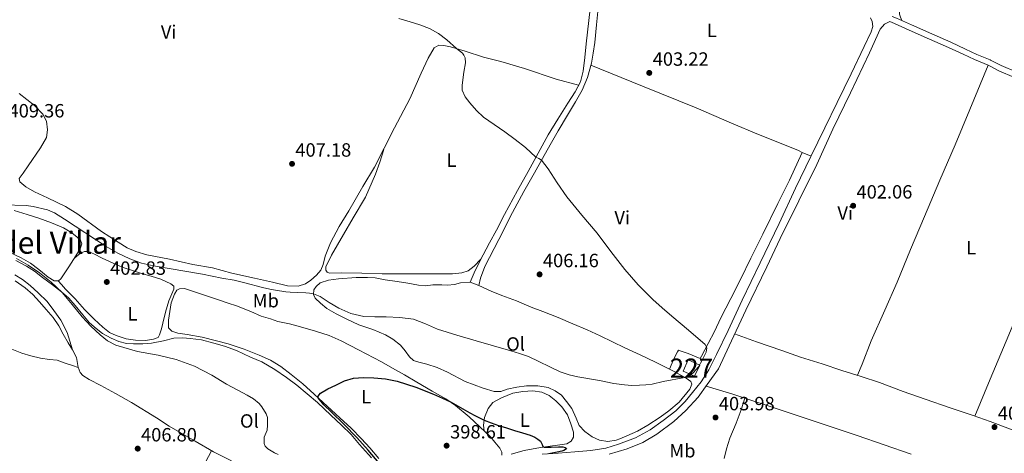
# Model space of a CAD drawing. Extents: x 594816 to 601771, y 659882 to 664605.
# Drawn here: x 597515 to 598029, y 661666 to 661892 of the extents above; entities that cross this region are included whole.
import ezdxf
from ezdxf.enums import TextEntityAlignment as Align

# ---------------------------------------------------------------- set-up
doc = ezdxf.new("R2010")
doc.units = 0
doc.header["$MEASUREMENT"] = 0
doc.linetypes.add('DGN Style 3', pattern=[116.47465200000002, 83.19618000000001, -33.27847200000001])
for name, color, linetype in [('Nivel 15', 7, 'Continuous'), ('Nivel 21', 7, 'Continuous'), ('Nivel 36', 7, 'Continuous'), ('Nivel 37', 7, 'Continuous'), ('Nivel 4', 7, 'Continuous'), ('Nivel 41', 7, 'Continuous'), ('Nivel 45', 7, 'Continuous'), ('Nivel 48', 7, 'Continuous'), ('Nivel 5', 7, 'Continuous'), ('Nivel 52', 7, 'Continuous'), ('Nivel 7', 7, 'Continuous')]:
    doc.layers.add(name, color=color, linetype=linetype)
doc.styles.add('Style-arial', font='arial.shx', dxfattribs={"bigfont": 'arialbig.shx'})
doc.styles.add('Style-arialn', font='arialn.shx', dxfattribs={"bigfont": 'arialnbig.shx'})
doc.styles.add('Style-times', font='times.shx', dxfattribs={"bigfont": 'timesbig.shx'})

# ---------------------------------------------------------------- blocks, each defined once
blk = doc.blocks.new('5PATER')
at = {"layer": 'Nivel 7', "linetype": 'Continuous', "lineweight": 0}
h = blk.add_hatch(color=53, dxfattribs=at)
edge = h.paths.add_edge_path()
edge.add_ellipse((0, 0), major_axis=(-1.095731442945027, -1.110710700472634), ratio=0.9994222409660316, start_angle=0, end_angle=360)

msp = doc.modelspace()

# ---------------------------------------------------------------- linework, layer by layer
at = {"layer": 'Nivel 15', "color": 1, "linetype": 'Continuous', "lineweight": 0, "extrusion": (0.01758605793177232, 0.01336746702025769, 0.9997559909257272), "elevation": 19766.6595699693, "flags": 128}
msp.add_lwpolyline([(165009.6010574707, -876178.3417711053), (165006.5242475384, -876172.6830469873), (165000.7804057163, -876175.8066627001), (165003.8572156486, -876181.4653868182), (165009.6010574707, -876178.3417711053)], dxfattribs=at)
at = {"layer": 'Nivel 21', "color": 7, "linetype": 'DGN Style 3', "lineweight": 0}
for points in [[(597817.084, 661901.716, 403.693), (597815.8119999999, 661889.588, 403.725), (597814.976, 661880.4280000001, 404.093), (597814.192, 661874.7679999999, 404.157), (597813.2760000001, 661869.524, 404.245), (597811.2080000001, 661862.088, 404.221), (597808.4040000001, 661855.4720000001, 404.221), (597804.908, 661849.3119999999, 404.437), (597800.692, 661842.408, 404.517), (597795.8319999999, 661834.2760000001, 404.597), (597791.696, 661826.956, 404.669), (597787.632, 661819.72, 404.669), (597783.524, 661812.26, 404.957), (597777.9680000001, 661802.564, 405.653), (597772, 661791.5279999999, 405.789), (597764.9880000001, 661777.4639999999, 406.173), (597757.56, 661763.3600000001, 406.117), (597755.324, 661757.3360000001, 406.325), (597754.4880000001, 661753.432, 406.293)], [(597787.537, 661665.277, 399.861), (597795.9410000001, 661665.9210000001, 400.741), (597804.629, 661666.6410000001, 401.325), (597812.973, 661667.273, 401.765), (597820.729, 661668.449, 402.101), (597827.369, 661670.517, 402.413), (597836.2849999999, 661673.8330000001, 402.901), (597843.8289999999, 661678.105, 403.509), (597850.673, 661682.973, 403.749), (597857.273, 661688.013, 404.189), (597862.129, 661692.9210000001, 404.453), (597866.0249999999, 661697.5730000001, 404.629), (597870.429, 661703.2010000001, 404.869), (597874.433, 661709.3929999999, 404.677), (597878.4890000001, 661717.405, 404.421), (597884.4650000001, 661729.885, 403.933), (597891.8330000001, 661745.733, 403.717), (597901.189, 661765.2649999999, 403.197), (597911.169, 661785.801, 402.949), (597919.737, 661804.185, 402.533), (597927.7010000001, 661820.797, 402.101), (597935.061, 661835.7849999999, 402.293), (597941.425, 661848.9890000001, 402.381), (597948.689, 661863.9450000001, 402.173), (597955.429, 661878.273, 402.021), (597959.121, 661885.993, 401.973), (597960.033, 661888.6529999999, 402.013), (597959.7450000001, 661891.2849999999, 401.861), (597958.8090000001, 661893.233, 401.837)], [(597970.129, 661893.9639999999, 401.77), (597972.409, 661893.037, 401.677), (597980.2649999999, 661889.493, 401.445), (597990.817, 661884.797, 401.157), (598000.6969999999, 661880.493, 401.045), (598008.4169999999, 661876.933, 401.037), (598014.3130000001, 661874.1089999999, 401.101), (598021.2860000001, 661871.2150000001, 401.125), (598021.425, 661871.1570000001, 401.125), (598027.041, 661868.277, 401.029), (598035.145, 661864.821, 401.093)]]:
    msp.add_polyline3d(points, dxfattribs=at)
at = {"layer": 'Nivel 21', "color": 7, "linetype": 'Continuous', "lineweight": 0}
for points in [[(597812.524, 661897.912, 403.797), (597810.4680000001, 661879.7239999999, 404.157), (597809.8360000001, 661872.4480000001, 404.077), (597808.9040000001, 661865.3640000001, 404.173), (597807.436, 661859.872, 404.189), (597804.804, 661854.6440000001, 404.413), (597800.9680000001, 661848.6599999999, 404.637), (597795.72, 661840.264, 404.765), (597790.5959999999, 661832.0360000001, 404.861), (597785.3840000001, 661822.4880000001, 404.901), (597780.128, 661812.9680000001, 405.133), (597774.672, 661803.0360000001, 405.613), (597767.872, 661790.5519999999, 405.797), (597763.736, 661782.412, 406.141), (597759.9639999999, 661775.672, 406.277), (597754.98, 661766.1640000001, 406.477), (597752.044, 661759.996, 406.429), (597750.9820000001, 661757.56, 406.553), (597749.9199999999, 661755.1240000001, 406.677)], [(597822.3929999999, 661665.365, 401.757), (597831.9210000001, 661668.0689999999, 402.525), (597840.041, 661671.4369999999, 403.133), (597847.2890000001, 661675.845, 403.573), (597856.1529999999, 661682.317, 404.173), (597862.497, 661688.1969999999, 404.517), (597868.9850000001, 661695.1810000001, 404.597), (597873.673, 661701.717, 404.789), (597879.433, 661709.949, 404.733), (597885.065, 661721.909, 403.997), (597893.6810000001, 661740.621, 403.597), (597904.6969999999, 661763.237, 403.277), (597911.665, 661777.9650000001, 402.973), (597921.337, 661797.621, 402.525), (597930.841, 661816.685, 402.389), (597939.2010000001, 661835.0930000001, 402.365), (597948.345, 661853.973, 402.141), (597958.337, 661874.9010000001, 401.973), (597963.8570000001, 661887.3489999999, 401.597), (597966.057, 661889.861, 401.605), (597968.936, 661891.2660000001, 401.774), (597971.247, 661890.327, 401.677), (597979.06, 661886.8030000001, 401.445), (597989.629, 661882.0989999999, 401.157), (597999.4909999999, 661877.8030000001, 401.045), (598007.163, 661874.2649999999, 401.037), (598013.1100000001, 661871.416, 401.101), (598020.185, 661868.48, 401.125), (598021.2860000001, 661867.915, 401.106), (598025.7890000001, 661865.6059999999, 401.029), (598033.9210000001, 661862.138, 401.093)]]:
    msp.add_polyline3d(points, dxfattribs=at)
at = {"layer": 'Nivel 36', "color": 92, "linetype": 'Continuous', "lineweight": 0, "extrusion": (-0.02363104370800355, 0.009952887945727957, 0.9996712028436201), "elevation": -7140.690814068408, "flags": 128}
msp.add_lwpolyline([(-842019.0858138925, 294065.705723657), (-842019.0858138928, 294070.6976325106)], dxfattribs=at)
at = {"layer": 'Nivel 36', "color": 92, "linetype": 'Continuous', "lineweight": 0}
for points in [[(597975.067, 661891.838, 401.485), (597974.5109999999, 661893.496, 401.589), (597973.9550000001, 661895.155, 401.693), (597973.899, 661900.527, 401.629), (597977.111, 661907.4510000001, 401.565), (597982.3670000001, 661916.395, 401.549), (597991.6910000001, 661932.1270000001, 401.181), (598000.375, 661946.227, 401.405), (598005.7110000001, 661954.3589999999, 401.117), (598011.8870000001, 661965.507, 401.261), (598021.2860000001, 661980.598, 401.062), (598027.791, 661991.0430000001, 400.925), (598032.0989999999, 661996.771, 400.861)], [(597806.517, 661858.0460000001, 404.397), (597794.8160000001, 661861.1599999999, 404.525), (597778.3600000001, 661866.8160000001, 404.653), (597765.9680000001, 661870.3600000001, 404.733), (597756.8559999999, 661872.76, 404.741), (597747.3200000001, 661875.9040000001, 404.845), (597739.7239999999, 661878.1000000001, 405.093), (597736.264, 661878.7320000001, 405.021), (597733.56, 661878.9880000001, 405.149), (597731.2320000001, 661877.6000000001, 405.293), (597728.088, 661872.1000000001, 405.213), (597724.476, 661864.4040000001, 405.221), (597718.4040000001, 661850.9720000001, 405.349), (597710.5279999999, 661835.736, 405.869), (597705.1680000001, 661825.152, 405.973), (597700.064, 661815.216, 406.653), (597693.9720000001, 661805.2080000001, 407.053), (597686.5719999999, 661792.3759999999, 407.637), (597681.6240000001, 661784.1799999999, 407.245), (597677.04, 661775.7239999999, 407.285), (597674.28, 661768.7520000001, 407.269), (597673.1880000001, 661764.4839999999, 407.013), (597672.0079999999, 661761.504, 407.117), (597669.848, 661758.744, 406.909), (597666.916, 661756.2280000001, 406.493), (597663.9920000001, 661754.3360000001, 406.429), (597660.212, 661753.152, 405.981), (597654.6359999999, 661753.2239999999, 406.133), (597646.7919999999, 661755.1359999999, 406.165), (597637.3759999999, 661757.196, 406.069), (597625.7039999999, 661759.8559999999, 406.213), (597615.568, 661762.648, 406.349), (597605.288, 661764.352, 406.301), (597593.156, 661767.108, 406.453), (597581.344, 661769.4920000001, 406.805), (597575.504, 661771.132, 406.845), (597571.0279999999, 661773.0279999999, 406.941), (597566.3319999999, 661776.044, 407.029), (597557.628, 661781.6240000001, 407.277), (597545.352, 661790.6159999999, 407.221), (597538.868, 661794.716, 407.285), (597529.456, 661799.1840000001, 407.421), (597522.608, 661802.3119999999, 407.445), (597518.156, 661804.996, 407.757), (597514.9920000001, 661807.52, 408.077), (597514.7479999999, 661809.2479999999, 408.181), (597516.7320000001, 661812.1599999999, 408.133), (597519.3800000001, 661816.0160000001, 408.917), (597525.7479999999, 661825.3759999999, 408.885), (597528.872, 661830.7520000001, 409.229), (597529.5360000001, 661834.8, 409.405), (597529.0120000001, 661839.2239999999, 409.605), (597527.02, 661842.9639999999, 409.509), (597522.608, 661847.4040000001, 409.669), (597514.672, 661853.652, 409.685)], [(597923.1640000001, 661822.8600000001, 401.941), (597921.284, 661824.0120000001, 402.173), (597911.2760000001, 661827.8840000001, 402.373), (597900.4280000001, 661832.2760000001, 402.453), (597886.3559999999, 661838.1880000001, 403.021), (597867.8160000001, 661846.304, 403.045), (597839.8800000001, 661857.612, 403.509), (597817.564, 661866.612, 403.717), (597812.9909999999, 661868.4990000001, 404.005)], [(597951.942, 661706.575, 402.785), (597954.514, 661712.389, 402.609), (597959.2339999999, 661724.5689999999, 402.393), (597966.2380000001, 661740.469, 401.801), (597972.746, 661755.257, 401.321), (597979.702, 661772.2050000001, 401.337), (597987.006, 661789.4809999999, 401.273), (597995.0460000001, 661808.469, 401.009), (598002.8859999999, 661826.9369999999, 400.601), (598010.554, 661845.345, 400.937), (598020.169, 661868.487, 400.769)], [(598079.074, 661840.935, 400.265), (598073.2420000001, 661829.233, 400.433), (598062.818, 661803.9890000001, 400.465), (598053.5460000001, 661781.629, 400.881), (598041.422, 661752.8770000001, 400.985), (598030.966, 661727.5930000001, 401.169), (598021.2860000001, 661704.5179999999, 401.714), (598013.1950000001, 661685.2280000001, 402.169)], [(597755.5279999999, 661767.21, 406.445), (597752.068, 661763.4480000001, 406.653), (597748.8400000001, 661761.172, 406.573), (597745.52, 661760.132, 406.621), (597740.7520000001, 661759.604, 406.701), (597735.4439999999, 661759.604, 406.797), (597729.2960000001, 661759.604, 407.029), (597721.98, 661759.568, 406.845), (597712.9040000001, 661759.44, 406.765), (597704.064, 661759.44, 407.029), (597693.396, 661759.94, 407.005), (597682.7280000001, 661760.024, 407.037), (597676.5079999999, 661759.952, 407.245), (597675.288, 661760.3400000001, 407.261), (597674.652, 661761.432, 407.149), (597674.696, 661763.0959999999, 407.141), (597677.6640000001, 661769.284, 407.165), (597683.7960000001, 661780.1399999999, 407.237), (597688.9199999999, 661788.78, 407.365), (597695.2760000001, 661799.5079999999, 407.053), (597700.652, 661811.4920000001, 406.445), (597702.8160000001, 661817.9240000001, 406.509), (597704.842, 661824.517, 406.237)], [(597853.916, 661709.7250000001, 405.437), (597856.284, 661715.088, 405.365), (597858.0800000001, 661718.8360000001, 405.101), (597858.6680000001, 661719.656, 405.093), (597860.0120000001, 661719.192, 405.149), (597863.6599999999, 661717.8559999999, 405.229), (597867.824, 661716.1440000001, 405.109), (597869.8600000001, 661715.3640000001, 405.117), (597870.6880000001, 661716.604, 404.989), (597874.1599999999, 661723.1399999999, 404.813), (597877.3999999999, 661729.4439999999, 404.341), (597880.72, 661736.6240000001, 404.021), (597885.9839999999, 661746.6640000001, 403.749), (597891.0120000001, 661756.5800000001, 403.613), (597896.3200000001, 661767.74, 403.325), (597902.648, 661780.288, 403.053), (597910.392, 661796.3360000001, 402.853), (597916.4880000001, 661808.4880000001, 402.413), (597923.1640000001, 661822.8600000001, 401.941)], [(597512.04, 661792.5320000001, 404.253), (597518.8160000001, 661790.5120000001, 403.901), (597524.9920000001, 661788.5160000001, 403.813), (597531.4639999999, 661786.152, 403.933), (597537.7239999999, 661783.56, 403.765), (597542.1159999999, 661780.896, 403.709), (597544.852, 661778.712, 403.741), (597546.6159999999, 661777.0519999999, 403.677), (597547.4240000001, 661775.112, 403.581), (597546.46, 661772.568, 403.789), (597544.196, 661768.8640000001, 403.621), (597540.628, 661763.1640000001, 403.685), (597536.4839999999, 661756.888, 403.845), (597535.1159999999, 661755.784, 403.893), (597533.0079999999, 661755.8999999999, 404.117), (597529.8319999999, 661757.804, 404.277), (597524.896, 661761.7039999999, 404.189), (597520.52, 661765.092, 404.229), (597515.692, 661767.916, 404.293), (597509.5279999999, 661770.8319999999, 404.581)], [(597543.629, 661767.9580000001, 403.053), (597546.692, 661770.3, 403.037), (597548.72, 661771.2280000001, 403.077), (597550.76, 661771.176, 402.949), (597553.9839999999, 661769.7280000001, 402.941), (597557.976, 661767.6200000001, 402.989), (597563.6440000001, 661765.084, 403.069), (597568.4720000001, 661763.068, 403.005), (597573.76, 661761.2080000001, 403.085), (597578.5760000001, 661759.716, 403.149), (597583.452, 661758.348, 403.157), (597588.5800000001, 661756.824, 402.877), (597593.8600000001, 661754.2239999999, 403.285), (597595.396, 661753.104, 402.981), (597595.3200000001, 661751.524, 402.973), (597592.764, 661745.456, 402.997), (597590.94, 661739.4439999999, 402.805), (597589.6200000001, 661733.8160000001, 402.805), (597588.872, 661730.712, 402.933), (597587.932, 661727.632, 403.013), (597587.1680000001, 661726.2679999999, 402.901), (597584.7520000001, 661725.4839999999, 402.901), (597580.4920000001, 661724.6399999999, 402.973), (597575.432, 661724.848, 403.213), (597570.5120000001, 661725.6000000001, 403.101), (597565.192, 661727.3999999999, 403.093), (597561.716, 661728.9680000001, 403.133), (597558.2760000001, 661731.736, 403.093), (597553.7520000001, 661735.784, 403.053), (597548.7960000001, 661740.916, 403.157), (597543.872, 661746.5279999999, 403.205), (597538.8160000001, 661751.5719999999, 403.509), (597536.7520000001, 661753.9480000001, 403.517), (597535.0149999999, 661755.7890000001, 403.469)], [(597512.9880000001, 661766.3999999999, 405.709), (597518.5800000001, 661763.5160000001, 405.885), (597522.5959999999, 661760.848, 405.613), (597526.804, 661757.656, 405.709), (597532.1159999999, 661753.692, 405.477), (597536.696, 661750.172, 405.197), (597540.608, 661746.736, 405.029), (597543.808, 661742.976, 405.021), (597547.9040000001, 661738.0800000001, 404.909), (597551.348, 661733.912, 405.037), (597554.7919999999, 661731.048, 405.029), (597558.1440000001, 661728.408, 404.949), (597562.632, 661725.852, 404.853), (597566.672, 661724.2280000001, 404.773), (597570.7, 661723.1159999999, 404.853), (597574.3400000001, 661723.0320000001, 404.757), (597579.2720000001, 661722.912, 404.525), (597583.76, 661723.344, 404.325), (597590.04, 661724.564, 403.869), (597595.368, 661725.916, 403.149), (597600.1359999999, 661726.128, 403.077), (597603.96, 661725.7520000001, 402.853), (597609.848, 661724.996, 402.749), (597616.1680000001, 661723.344, 402.941), (597621.76, 661721.7039999999, 403.061), (597628.0320000001, 661719.4639999999, 402.797), (597635.3, 661716.0560000001, 402.533), (597641.212, 661713.5320000001, 402.413), (597648.0360000001, 661709.496, 402.317), (597654.192, 661705.372, 402.069), (597659.56, 661701.4040000001, 402.045), (597664.8840000001, 661696.872, 401.805), (597670.344, 661692.2520000001, 401.405), (597677.192, 661685.672, 401.421), (597682.9040000001, 661680.5279999999, 401.445), (597687.8360000001, 661675.656, 401.389), (597692.22, 661670.4240000001, 401.133), (597698.4240000001, 661663.4199999999, 401.157)], [(597542.4820000001, 661719.9029999999, 406.773), (597539.6599999999, 661728.94, 406.173), (597536.4839999999, 661735.3640000001, 406.085), (597532.8200000001, 661740.4439999999, 406.021), (597529.212, 661745.112, 405.877), (597524.5719999999, 661749.632, 405.949), (597520.46, 661753.476, 406.045), (597516.4280000001, 661756.648, 406.301), (597512.48, 661759.0719999999, 406.333)], [(597754.4880000001, 661753.432, 406.445), (597760.9439999999, 661750.4480000001, 406.269), (597766.416, 661748.1840000001, 406.117), (597774.1399999999, 661745.4240000001, 406.157), (597781.7239999999, 661742.1680000001, 406.397), (597787.9240000001, 661739.8319999999, 406.149), (597795.9199999999, 661736.7280000001, 405.981), (597803.568, 661733.48, 405.877), (597811.0760000001, 661730.352, 405.629), (597817.848, 661727.064, 405.421), (597830.696, 661720.896, 405.333), (597838.72, 661717.2039999999, 405.165), (597846.592, 661713.436, 405.213), (597856.4439999999, 661708.4439999999, 404.965), (597862.692, 661705.0079999999, 404.989), (597865.1359999999, 661703.2679999999, 404.637), (597865.6200000001, 661701.828, 404.645), (597864.588, 661699.2679999999, 404.349), (597858.932, 661692.44, 404.309), (597853.652, 661687.9439999999, 404.253), (597849.0560000001, 661684.6200000001, 404.045), (597842.6799999999, 661680.5160000001, 403.941), (597837.216, 661677.4280000001, 403.645), (597831.6680000001, 661674.9280000001, 403.517), (597828.068, 661673.26, 403.493), (597826.1359999999, 661672.712, 403.485), (597821.828, 661671.916, 403.549), (597817.48, 661672.6599999999, 403.437), (597813.648, 661674.4639999999, 403.349), (597809.824, 661677.212, 403.261), (597806.8400000001, 661680.3, 403.381), (597805.264, 661684.1840000001, 403.389), (597803.0160000001, 661689.108, 403.341), (597800.1359999999, 661692.9040000001, 403.629), (597797.656, 661696.128, 403.861), (597794.284, 661698.344, 404.013), (597790.652, 661700.2039999999, 403.941), (597785.2280000001, 661701.0360000001, 403.797), (597779.328, 661701.0360000001, 403.805), (597774.28, 661700.3840000001, 403.661), (597769.3360000001, 661699.236, 403.693), (597766.0160000001, 661698.0800000001, 403.653), (597762.3999999999, 661697.9880000001, 403.933), (597756.716, 661699.76, 403.813), (597747.2679999999, 661703.324, 403.917), (597738.0719999999, 661708.1000000001, 403.757), (597732.7039999999, 661710.5320000001, 403.917), (597727.328, 661712.3840000001, 403.893), (597723.256, 661713.3640000001, 403.925), (597720.352, 661714.1840000001, 403.973), (597718.3, 661716.104, 403.901), (597716.0560000001, 661719.392, 404.093), (597713.676, 661722.3, 404.109), (597709.628, 661725.3360000001, 404.277), (597705.852, 661727.6200000001, 404.669), (597699.1799999999, 661730.4240000001, 404.701), (597691.956, 661732.952, 404.693), (597685.1840000001, 661736.1000000001, 404.925), (597679.9639999999, 661738.652, 404.717), (597675.176, 661741.44, 404.821), (597671.952, 661744.152, 404.861), (597669.112, 661746.8600000001, 404.917), (597668.1640000001, 661748.78, 405.197), (597668.388, 661751.156, 405.477), (597669.632, 661752.976, 405.525), (597671.7720000001, 661754.78, 405.549), (597676.0120000001, 661756.1359999999, 405.693), (597681.328, 661756.9480000001, 405.861), (597690.5, 661757.6440000001, 405.837), (597696.3160000001, 661757.672, 405.725), (597700.476, 661757.4240000001, 405.933), (597705.6159999999, 661756.4439999999, 406.053), (597711.9040000001, 661755.44, 406.053), (597717.4920000001, 661754.6159999999, 405.925), (597723.06, 661753.5279999999, 406.261), (597726.672, 661753.1799999999, 406.133), (597730.4680000001, 661753.7520000001, 406.365), (597735.2239999999, 661753.744, 406.077), (597738.0959999999, 661753.612, 406.301), (597741.784, 661753.9720000001, 406.229), (597744.8400000001, 661754.76, 406.141), (597749.9199999999, 661755.1240000001, 406.173), (597754.4880000001, 661753.432, 406.173)], [(597512.5719999999, 661755.8119999999, 407.773), (597517.7960000001, 661752.216, 407.677), (597521.7280000001, 661748.72, 407.525), (597525.328, 661744.912, 407.373), (597528.78, 661740.916, 407.493), (597532.3400000001, 661736.8, 407.365), (597535.3640000001, 661732.412, 407.269), (597537.652, 661728.0519999999, 407.269), (597540.196, 661723.4439999999, 407.165), (597542.5120000001, 661719.8559999999, 407.101), (597544.5360000001, 661715.788, 407.253), (597545.4839999999, 661710.6880000001, 407.325), (597542.452, 661711.676, 407.269), (597538.672, 661712.9480000001, 407.285), (597534.4680000001, 661714.3800000001, 407.293), (597530.48, 661714.848, 407.357), (597525.78, 661715.432, 407.357), (597520.756, 661716.628, 407.397), (597516.0719999999, 661718.02, 407.565), (597508.3160000001, 661721.308, 407.805)], [(597593.8840000001, 661744.3759999999, 402.061), (597595.6359999999, 661748.9240000001, 402.069), (597596.976, 661750.932, 401.933), (597598.3559999999, 661751.7, 401.925), (597600.8400000001, 661751.7919999999, 401.757), (597605.0800000001, 661750.4839999999, 401.773), (597611.8640000001, 661748.216, 401.789), (597619.1880000001, 661745.7760000001, 401.901), (597623.7720000001, 661744.2239999999, 401.789), (597628.024, 661742.824, 401.341), (597635.5800000001, 661739.908, 401.141), (597640.9240000001, 661737.4880000001, 400.949), (597645.7080000001, 661735.9920000001, 400.941), (597649.54, 661734.6880000001, 400.933), (597655.632, 661733.388, 400.885), (597661.4720000001, 661731.868, 401.021), (597669.3160000001, 661729.6399999999, 401.029), (597676.3999999999, 661727.256, 400.949), (597682.692, 661724.504, 400.661), (597691.6640000001, 661719.892, 400.853), (597703.6799999999, 661713.5560000001, 400.445), (597709.408, 661710.284, 400.317), (597715.7080000001, 661706.7919999999, 399.973), (597722.1000000001, 661702.9680000001, 399.837), (597730.1799999999, 661698.172, 400.005), (597737.3119999999, 661694.28, 399.829), (597742.3840000001, 661690.808, 399.645), (597749.48, 661684.78, 399.237), (597760.5, 661674.372, 399.173), (597762.8759999999, 661671.584, 399.077), (597765.3999999999, 661668.392, 398.997), (597766.4240000001, 661666.328, 398.821), (597766.436, 661664.8640000001, 398.637)], [(597702.26, 661663.02, 399.461), (597697.54, 661668.6880000001, 399.501), (597693.256, 661673.3559999999, 399.453), (597687.9040000001, 661678.9439999999, 399.581), (597681.952, 661684.28, 399.869), (597675.412, 661690.4040000001, 399.893), (597668.52, 661696.76, 400.221), (597662.744, 661702.1000000001, 400.125), (597656.6359999999, 661707.024, 400.173), (597651.216, 661711.1840000001, 400.557), (597645.7239999999, 661714.392, 400.461), (597639.892, 661717.0519999999, 400.669), (597632.044, 661720.2, 400.973), (597623.6640000001, 661722.936, 401.317), (597617.56, 661724.5279999999, 401.389), (597610.196, 661726.3999999999, 401.453), (597602.2960000001, 661727.8, 401.469), (597597.388, 661728.5800000001, 401.517), (597594.2679999999, 661729.628, 401.645), (597592.544, 661731.2520000001, 401.589), (597592.544, 661735.2720000001, 401.445), (597593.8840000001, 661744.3759999999, 401.285)], [(597887.94, 661728.1540000001, 404.117), (597899.355, 661723.9750000001, 403.989), (597912.467, 661719.487, 403.669), (597922.2990000001, 661716.023, 403.493), (597933.6270000001, 661712.551, 403.301), (597943.8829999999, 661709.0630000001, 403.005), (597953.963, 661705.9510000001, 402.685), (597963.483, 661702.8389999999, 402.677), (597975.763, 661698.1429999999, 402.533), (597987.379, 661694.087, 402.549), (598000.315, 661689.575, 402.445), (598012.4029999999, 661685.5109999999, 402.277), (598021.2860000001, 661682.335, 402.08), (598023.9469999999, 661681.3829999999, 402.021), (598044.2350000001, 661673.6869999999, 402.077), (598059.9550000001, 661667.9750000001, 401.949), (598081.203, 661660.287, 401.709)], [(597625.48, 661661.844, 406.045), (597615.9720000001, 661666.5800000001, 405.973), (597606.456, 661672.104, 406.157), (597592.932, 661679.892, 406.365), (597586.2760000001, 661684.3200000001, 406.637), (597573.3319999999, 661692.4040000001, 406.949), (597564.9720000001, 661697.04, 407.053), (597557.2479999999, 661701.172, 407.245), (597551.152, 661704.348, 407.349), (597547.828, 661706.504, 407.213), (597546.4280000001, 661708.0160000001, 407.181), (597545.388, 661710.719, 407.189)], [(597980.0349999999, 661665.271, 402.677), (597951.923, 661675.071, 402.541), (597914.8430000001, 661687.5349999999, 403.317), (597886.9310000001, 661696.615, 404.013), (597872.9920000001, 661700.7679999999, 404.413)], [(597757.2890000001, 661677.405, 399.717), (597756.996, 661680.5519999999, 400.133), (597757.456, 661684.564, 400.941), (597759.352, 661689.256, 401.141), (597761.74, 661692.3319999999, 401.741), (597766.24, 661694.808, 401.645), (597772.2720000001, 661697.1799999999, 401.765), (597777.412, 661698.112, 402.053), (597782.604, 661698.4480000001, 402.253), (597787.348, 661697.72, 402.261), (597791.176, 661695.956, 402.053), (597794.632, 661693.28, 402.077), (597797.7280000001, 661690.068, 402.117), (597800.736, 661685.9639999999, 402.317), (597802.4480000001, 661681.112, 402.709), (597803.784, 661676.8999999999, 402.469), (597803.8160000001, 661674.2239999999, 401.997), (597802.6399999999, 661672.064, 401.117), (597800.3600000001, 661670.656, 400.253), (597795.436, 661670.0079999999, 400.373), (597786.632, 661668.78, 400.005), (597778.1200000001, 661667.2, 399.757), (597771.3759999999, 661665.2679999999, 399.365)], [(597893.2050000001, 661694.574, 404.141), (597891.291, 661688.5590000001, 404.197), (597888.723, 661681.5549999999, 403.973), (597885.435, 661673.7309999999, 403.629), (597883.659, 661668.1950000001, 402.973), (597882.523, 661663.0830000001, 402.589)], [(597614.9950000001, 661667.1470000001, 406.045), (597606.9439999999, 661651.8640000001, 406.181), (597599.7320000001, 661638.288, 406.365), (597592.3800000001, 661624.5800000001, 406.005), (597586.408, 661611.436, 406.221), (597580.712, 661599.0360000001, 406.141), (597574.6680000001, 661585.416, 405.877), (597569.612, 661572.8640000001, 405.429), (597566.5120000001, 661565.06, 405.949), (597562.1359999999, 661554.0079999999, 406.405), (597556.76, 661540.568, 406.749), (597551.5630000001, 661529.3360000001, 407.101)]]:
    msp.add_polyline3d(points, dxfattribs=at)
at = {"layer": 'Nivel 4', "color": 30, "linetype": 'Continuous', "lineweight": 30, "elevation": 400, "flags": 128}
for points in [[(597702.5220000001, 661660.608), (597696.827, 661667.497), (597690.8899999999, 661674.112), (597684.1610000001, 661680.8), (597677.3700000001, 661687.456), (597673.578, 661691.0800000001), (597670.736, 661694.716), (597670.6359999999, 661695.699), (597671.8840000001, 661697.2820000001), (597675.767, 661699.415), (597679.8899999999, 661701.3999999999), (597684.3800000001, 661703.7139999999), (597689.05, 661705.0959999999), (597694.3659999999, 661705.4369999999), (597699.682, 661705.152), (597705.8289999999, 661704.5989999999), (597711.9299999999, 661703.4880000001), (597721.5490000001, 661700.409), (597730.8740000001, 661696.656), (597735.473, 661694.6529999999), (597739.97, 661692.46), (597744.854, 661689.7350000001), (597749.73, 661687), (597752.436, 661685.538), (597755.162, 661684.112), (597757.2949999999, 661683.158), (597760.9880000001, 661681.716), (597764.7220000001, 661680.392)], [(597764.7220000001, 661680.392), (597768.909, 661679.0360000001), (597773.1059999999, 661677.712), (597777.213, 661676.48), (597781.3219999999, 661675.2479999999), (597783.682, 661674.1840000001), (597785.2620000001, 661673.2180000001), (597786.73, 661672.112), (597787.5320000001, 661670.31), (597787.879, 661669.4240000001), (597788.53, 661669.0449999999), (597792.2860000001, 661669.081), (597796.0419999999, 661669.1359999999), (597798.3219999999, 661669.152), (597799.594, 661668.8559999999), (597800.1059999999, 661668.48), (597800.1780000001, 661668.0959999999), (597798.754, 661667.264), (597797.81, 661666.9280000001), (597794.3970000001, 661666.2520000001), (597790.993, 661665.5419999999)]]:
    msp.add_lwpolyline(points, dxfattribs=at)
at = {"layer": 'Nivel 5', "color": 30, "linetype": 'Continuous', "lineweight": 0, "elevation": 405, "flags": 128}
for points in [[(597864.219, 661706.31), (597866.2860000001, 661707.7960000001), (597868.9880000001, 661710.8870000001), (597871.03, 661714.396), (597873.0730000001, 661718.6910000001), (597873.3870000001, 661720.821), (597872.598, 661722.54), (597863.909, 661730.02), (597855.0860000001, 661737.396), (597850.1669999999, 661741.7490000001), (597845.2860000001, 661746.156), (597837.6570000001, 661753.7209999999), (597830.5660000001, 661761.7960000001), (597823.3430000001, 661771.267), (597816.1980000001, 661780.78), (597808.2509999999, 661790.2110000001), (597800.3899999999, 661799.716), (597795.402, 661807.0120000001), (597790.5819999999, 661814.4439999999), (597788.9539999999, 661816.71), (597787.1510000001, 661818.8470000001), (597785.74, 661819.699), (597784.273, 661820.476), (597778.7339999999, 661825.54), (597773.422, 661829.665), (597768.0460000001, 661833.7080000001), (597756.9180000001, 661841.3640000001), (597753.203, 661844.851), (597749.862, 661848.804), (597747.354, 661851.898), (597745.7420000001, 661855.388), (597745.79, 661858.0519999999), (597746.598, 661864.804), (597747.5819999999, 661869.7239999999), (597747.358, 661872.2919999999), (597746.6780000001, 661873.74), (597746.014, 661874.7720000001), (597744.433, 661876.0260000001), (597742.8130000001, 661877.2069999999), (597737.726, 661881.7080000001), (597733.3870000001, 661884.98), (597728.6540000001, 661887.6359999999), (597723.7280000001, 661889.5460000001), (597718.7339999999, 661891.212), (597712.811, 661892.8759999999)], [(597506.3200000001, 661795.615), (597518.358, 661795.148), (597522.057, 661794.6240000001), (597529.513, 661792.8940000001), (597533.0700000001, 661791.4439999999), (597538.321, 661788.092), (597560.0619999999, 661773.7320000001), (597566.0760000001, 661770.2790000001), (597572.422, 661767.388), (597578.497, 661765.1610000001), (597584.7420000001, 661763.6440000001), (597610.246, 661759.3800000001), (597620.3260000001, 661757.26), (597626.8219999999, 661756.132), (597632.3659999999, 661754.8200000001), (597641.557, 661752.44), (597645.462, 661751.5160000001), (597648.396, 661750.9709999999), (597653.7250000001, 661750.1880000001), (597656.1100000001, 661749.94), (597660.03, 661749.828), (597664.2139999999, 661749.588), (597666.21, 661749.4099999999), (597668.189, 661749.05), (597671.6810000001, 661747.642), (597676.4510000001, 661744.49), (597681.3659999999, 661741.5560000001), (597687.7550000001, 661738.8330000001), (597694.398, 661737.156), (597700.2409999999, 661736.996), (597706.0860000001, 661736.98), (597713.2790000001, 661736.6939999999), (597720.446, 661735.8600000001), (597726.7309999999, 661733.398), (597732.8940000001, 661730.612), (597742.9310000001, 661727.53), (597752.9979999999, 661724.5320000001), (597771.102, 661719.388), (597775.7520000001, 661717.9180000001), (597780.3500000001, 661716.2919999999), (597796.9580000001, 661708.388), (597801.53, 661706.8470000001), (597806.206, 661705.716), (597817.342, 661703.764), (597824.9099999999, 661702.3319999999), (597827.6699999999, 661701.8729999999), (597830.446, 661701.5079999999), (597834.3470000001, 661701.2749999999), (597838.254, 661701.3400000001), (597841.5630000001, 661701.523), (597844.854, 661701.9639999999), (597850.6140000001, 661703.244), (597861.9480000001, 661705.4169999999), (597864.219, 661706.31)], [(597644.2220000001, 661681.9880000001), (597644.166, 661684.548), (597643.4920000001, 661686.389), (597641.2660000001, 661690.0700000001), (597639.854, 661691.852), (597636.8700000001, 661694.26), (597633.6059999999, 661696.196), (597628.798, 661698.7239999999), (597622.8300000001, 661701.9720000001), (597615.1259999999, 661706.54), (597606.1240000001, 661711.3389999999), (597596.6140000001, 661714.804), (597587.182, 661717.044), (597576.462, 661719.0360000001), (597565.1499999999, 661722.348), (597560.838, 661724.5660000001), (597556.9979999999, 661727.716), (597552.077, 661732.2180000001), (597547.462, 661736.98), (597542.304, 661743.432), (597537.078, 661749.8360000001), (597531.402, 661755.217), (597525.246, 661760.084), (597519.3940000001, 661764.0930000001), (597513.23, 661767.588)], [(597649.7420000001, 661665.092), (597647.818, 661666.058), (597644.3300000001, 661668.176), (597642.99, 661669.588), (597642.5549999999, 661670.962), (597642.47, 661672.372), (597642.47, 661674.1640000001), (597643.9820000001, 661677.8759999999), (597644.19, 661680.452), (597644.2220000001, 661681.9880000001)]]:
    msp.add_lwpolyline(points, dxfattribs=at)
at = {"layer": 'Nivel 52', "color": 1, "linetype": 'Continuous', "lineweight": 0}
msp.add_3dface([(597863.744, 661714.5560000001, 407.245), (597861.102, 661708.683, 407.37), (597867.064, 661706, 407.301), (597869.706, 661711.8729999999, 407.176)], dxfattribs=at)

# ---------------------------------------------------------------- block references
at = {"layer": 'Nivel 7', "color": 53, "linetype": 'Continuous', "lineweight": 0}
for p in [(597843.3899999999, 661864.456, 403.216), (597657.0220000001, 661816.9680000001, 407.184), (597949.7579999999, 661795.0800000001, 402.064), (597560.382, 661755.2720000001, 402.832), (597786.1740000001, 661759.24, 406.16), (597877.95, 661684.4880000001, 403.984), (598023.486, 661679.496, 402.064), (597576.51, 661668.2320000001, 406.8), (597737.662, 661669.7679999999, 398.608)]:
    msp.add_blockref('5PATER', p, dxfattribs=at)

# ---------------------------------------------------------------- texts
at = {"layer": 'Nivel 37', "color": 92, "linetype": 'Continuous', "lineweight": 0, "style": 'Style-arialn'}
for s, p in [('L', (597875.9881597834, 661886.679001, 402.907)), ('Vi', (597592.6535199557, 661885.818001, 407.427)), ('L', (597740.1721597833, 661818.8830009999, 405.794)), ('Vi', (597829.2695199556, 661788.862001, 404.629)), ('Vi', (597945.6095199557, 661791.246001, 402.165)), ('L', (598011.2881597835, 661773.1910009999, 401.144)), ('Mb', (597643.3228623527, 661745.5320009999, 403.259)), ('L', (597573.7561597833, 661738.629001, 403.116)), ('Ol', (597773.6576021109, 661722.899001, 405.231)), ('L', (597695.6441597834, 661695.315001, 399.843)), ('Ol', (597634.7616021109, 661682.675001, 405.278)), ('L', (597778.4441597834, 661683.091001, 400.665)), ('Mb', (597860.6788623526, 661667.1200009999, 402.177))]:
    msp.add_text(s, height=7.000002, dxfattribs=at).set_placement(p, align=Align.MIDDLE_CENTER)
at = {"layer": 'Nivel 41', "color": 7, "linetype": 'Continuous', "lineweight": 0, "style": 'Style-arial'}
for s, p in [('403.22', (597845.192, 661868.206, 403.216)), ('409.36', (597509.1259999999, 661841.1980000001, 409.36)), ('407.18', (597658.7579999999, 661820.7180000001, 407.184)), ('402.06', (597951.494, 661798.8300000001, 402.064)), ('406.16', (597787.9099999999, 661762.99, 406.16)), ('402.83', (597562.118, 661759.0220000001, 402.832)), ('403.98', (597879.686, 661688.2380000001, 403.984)), ('402.06', (598025.2220000001, 661683.246, 402.064)), ('398.61', (597739.4920000001, 661673.5179999999, 398.608)), ('406.80', (597578.246, 661671.9820000001, 406.8))]:
    msp.add_text(s, height=7.000002, dxfattribs=at).set_placement(p)
at = {"layer": 'Nivel 45', "color": 7, "linetype": 'Continuous', "lineweight": 0, "style": 'Style-times'}
msp.add_text('Hoya del Villar', height=11.500002, dxfattribs=at).set_placement((597515.2390933686, 661775.7930009998, 404.236), align=Align.MIDDLE_CENTER)
at = {"layer": 'Nivel 48', "color": 1, "linetype": 'Continuous', "lineweight": 0, "style": 'Style-arialn'}
msp.add_text('227', height=10.000002, dxfattribs=at).set_placement((597865.4046600079, 661710.2780009999, 405.06), align=Align.MIDDLE_CENTER)

doc.saveas('drawing.dxf')
